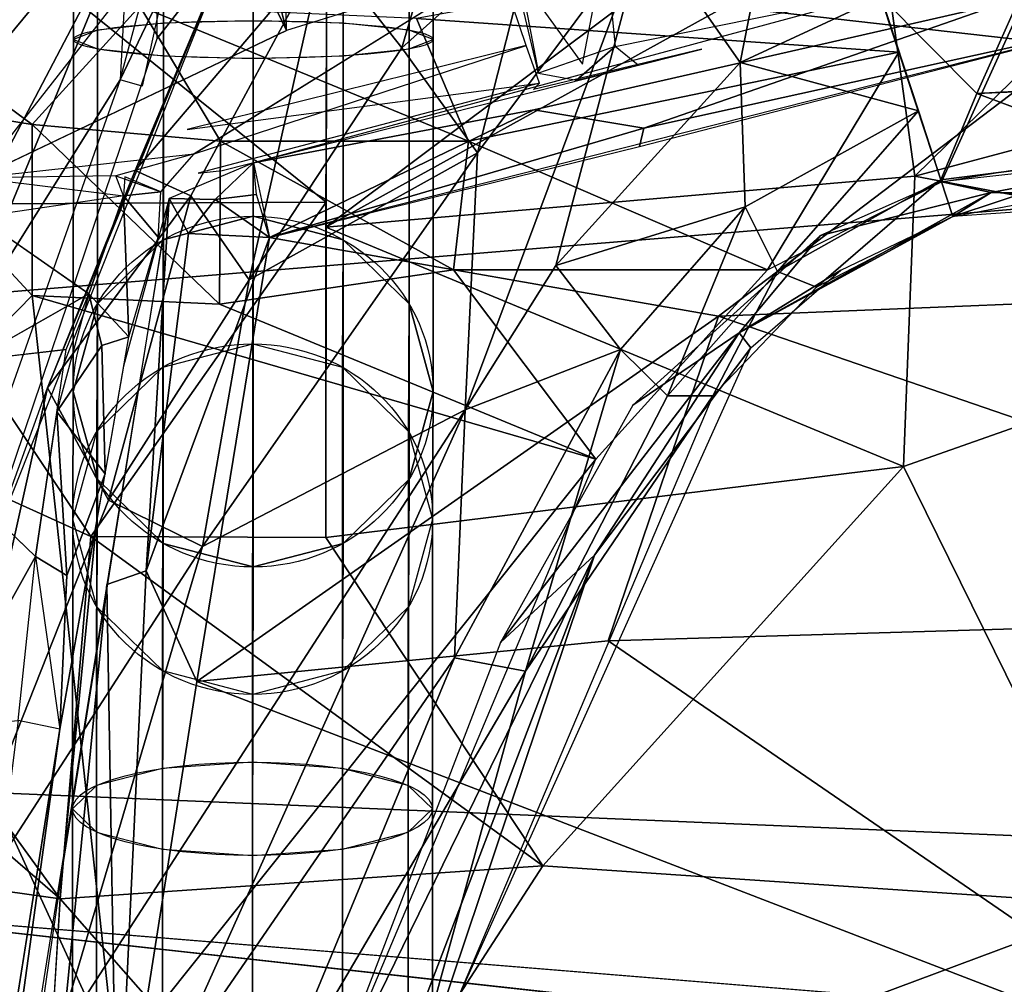
# Model space of a CAD drawing. Units: inches. Extents: x -14.2 to 14.7, y -14 to 12.5.
# Drawn here: x -0.4 to 0.5, y -2.3 to -1.5 of the extents above; entities that cross this region are included whole.
import ezdxf

# ---------------------------------------------------------------- set-up
doc = ezdxf.new("R2010")
doc.units = ezdxf.units.IN
doc.header["$MEASUREMENT"] = 0
for name, color, linetype in [('SEAT-BACK', 5, 'Continuous'), ('SEAT-BASE', 5, 'Continuous'), ('SEAT-LEG', 5, 'Continuous'), ('SEAT-LIFT', 5, 'Continuous')]:
    doc.layers.add(name, color=color, linetype=linetype)

msp = doc.modelspace()

# ---------------------------------------------------------------- linework, layer by layer
at = {"layer": 'SEAT-BACK'}
for points in [[(-3.27057, -1.97761, 16.3864), (10.16558, -0.87642, 17.36212), (-3.28618, -0.96039, 16.32994)], [(10.28921, -2.62742, 17.16716), (-3.46108, -1.06597, 16.05002), (10.34732, -0.88443, 17.09955)], [(-3.46108, -1.06597, 16.05002), (10.28921, -2.62742, 17.16716), (-3.29144, -2.0546, 16.11464)], [(-3.27057, -1.97761, 16.3864), (-3.24442, -2.9826, 16.47948), (4.47421, -2.83556, 17.0281)], [(-3.29144, -2.0546, 16.11464), (6.391, -2.84477, 16.89737), (-1.69672, -3.0342, 16.31534)], [(6.391, -2.84477, 16.89737), (-3.29144, -2.0546, 16.11464), (10.28921, -2.62742, 17.16716)]]:
    msp.add_3dface(points, dxfattribs=at)
at = {"layer": 'SEAT-BACK', "invisible_edges": 2}
for points in [[(10.16558, -0.87642, 17.36212), (-3.27057, -1.97761, 16.3864), (10.11114, -2.60295, 17.43144)], [(4.47421, -2.83556, 17.0281), (10.11114, -2.60295, 17.43144), (-3.27057, -1.97761, 16.3864)]]:
    msp.add_3dface(points, dxfattribs=at)
at = {"layer": 'SEAT-BASE'}
for points in [[(-0.18209, -1.37608, 15.25753), (-0.11771, -1.5105, 15.25632), (-0.1863, -1.24221, 15.25753)], [(-0.08303, -1.68264, 14.8486), (0.44834, -1.28415, 14.40974), (0.4017, -1.41436, 14.62533)], [(0.44834, -1.28415, 14.40974), (-0.08303, -1.68264, 14.8486), (-0.08229, -1.40281, 14.39456)], [(-0.78056, -1.31775, 14.41036), (-0.3217, -1.46825, 14.51491), (-0.48286, -1.66288, 14.80982)], [(0.73045, -1.34547, 14.77853), (0.43231, -1.63806, 14.94862), (0.4017, -1.41436, 14.62533)], [(0.43231, -1.63806, 14.94862), (0.73045, -1.34547, 14.77853), (0.86581, -1.52248, 15.05907)], [(-0.11771, -1.5105, 15.25632), (-0.18209, -1.37608, 15.25753), (-0.38791, -1.63933, 15.25956)], [(0.59272, -1.50841, 15.08832), (0.86621, -1.39027, 15.16647), (0.51025, -1.4861, 15.05803)], [(-0.08302, -1.66067, 14.83168), (-0.3217, -1.46825, 14.51491), (-0.08229, -1.40281, 14.39456)], [(-0.08303, -1.68264, 14.8486), (0.4017, -1.41436, 14.62533), (0.43231, -1.63806, 14.94862)], [(0.08125, -1.45676, 15.16942), (0.14136, -1.53983, 15.12406), (0.16135, -1.43615, 15.09416)], [(0.41431, -1.47499, 15.09431), (0.16135, -1.43615, 15.09416), (0.17004, -1.52455, 15.0963)], [(0.06815, -1.4526, 15.24761), (-0.19842, -1.61849, 15.24766), (0.09217, -1.52359, 15.25443)], [(0.08656, -1.46229, 15.24199), (0.10284, -1.54778, 15.18231), (0.08125, -1.45676, 15.16942)], [(-0.08302, -1.66067, 14.83168), (-0.48286, -1.66288, 14.80982), (-0.3217, -1.46825, 14.51491)], [(0.1952, -1.59599, 15.02488), (0.51025, -1.4861, 15.05803), (0.09877, -1.58, 15.03399)], [(0.59272, -1.50841, 15.08832), (0.51025, -1.4861, 15.05803), (0.1952, -1.59599, 15.02488)], [(0.59272, -1.50841, 15.08832), (-0.13247, -1.69169, 15.05905), (0.26047, -1.76047, 15.20586)], [(0.59272, -1.50841, 15.08832), (0.1952, -1.59599, 15.02488), (0.19147, -1.61204, 15.0414)], [(0.26047, -1.76047, 15.20586), (0.88708, -1.73484, 15.41083), (0.59272, -1.50841, 15.08832)], [(0.09217, -1.52359, 15.25443), (-0.20465, -1.59725, 15.25753), (0.10372, -1.55648, 15.21781)], [(0.17004, -1.52455, 15.0963), (0.10284, -1.54778, 15.18231), (0.13615, -1.55392, 15.09598)], [(0.17004, -1.52455, 15.0963), (0.13615, -1.55392, 15.09598), (0.19027, -1.54068, 15.08088)], [(0.86581, -1.52248, 15.05907), (0.89387, -1.72597, 15.23138), (0.43231, -1.63806, 14.94862)], [(-0.13247, -1.69169, 15.05905), (0.09877, -1.58, 15.03399), (-0.1466, -1.62629, 15.0844)], [(-0.13247, -1.69169, 15.05905), (0.1952, -1.59599, 15.02488), (0.09877, -1.58, 15.03399)], [(0.19147, -1.61204, 15.0414), (0.1952, -1.59599, 15.02488), (-0.13247, -1.69169, 15.05905)], [(-0.66773, -2.22112, 15.29794), (-1.0755, -1.61227, 14.90582), (-0.3157, -2.27054, 15.34094)], [(-0.3157, -2.27054, 15.34094), (-1.0755, -1.61227, 14.90582), (-0.67087, -1.78006, 14.97324)], [(-0.22769, -1.65176, 15.24933), (-0.19842, -1.61849, 15.24766), (-0.26683, -1.63758, 15.26463)], [(-0.17995, -1.65844, 15.06891), (-0.1466, -1.62629, 15.0844), (-0.22016, -1.65764, 15.16312)], [(-0.1466, -1.62629, 15.0844), (-0.17995, -1.65844, 15.06891), (-0.14387, -1.65395, 15.05238)], [(-0.38791, -1.63933, 15.25956), (-0.26013, -1.65503, 15.29108), (-0.26683, -1.63758, 15.26463)], [(-0.26013, -1.65503, 15.29108), (-0.22769, -1.65176, 15.24933), (-0.25913, -1.63844, 15.26516)], [(0.43231, -1.63806, 14.94862), (0.42246, -1.89217, 15.1819), (-0.08303, -1.68264, 14.8486)], [(0.42246, -1.89217, 15.1819), (0.43231, -1.63806, 14.94862), (0.89387, -1.72597, 15.23138)], [(-0.23, -1.69132, 15.28606), (-0.22769, -1.65176, 15.24933), (-0.26013, -1.65503, 15.29108)], [(-0.13247, -1.69169, 15.05905), (-0.14387, -1.65395, 15.05238), (-0.17995, -1.65844, 15.06891)], [(-0.48286, -1.66288, 14.80982), (-0.28885, -1.95331, 15.11819), (-0.67087, -1.78006, 14.97324)], [(-0.08302, -1.66067, 14.83168), (-0.28885, -1.95331, 15.11819), (-0.48286, -1.66288, 14.80982)], [(-0.38694, -1.67377, 15.28866), (-0.29066, -1.74094, 15.81391), (-0.26013, -1.65503, 15.29108)], [(-0.26013, -1.65503, 15.29108), (-0.29066, -1.74094, 15.81391), (-0.2557, -1.77868, 15.807)], [(-0.28885, -1.95331, 15.11819), (-0.08302, -1.66067, 14.83168), (-0.08319, -1.9543, 15.1338)], [(-0.22016, -1.65764, 15.16312), (-0.27478, -1.99552, 15.43714), (-0.24034, -1.98339, 15.34413)], [(-0.26013, -1.65503, 15.29108), (-0.2557, -1.77868, 15.807), (-0.23, -1.69132, 15.28606)], [(-0.24034, -1.98339, 15.34413), (-0.20322, -1.68802, 15.10253), (-0.22016, -1.65764, 15.16312)], [(-0.20322, -1.68802, 15.10253), (-0.17995, -1.65844, 15.06891), (-0.22016, -1.65764, 15.16312)], [(-0.20322, -1.68802, 15.10253), (-0.13247, -1.69169, 15.05905), (-0.17995, -1.65844, 15.06891)], [(-0.20322, -1.68802, 15.10253), (-0.24034, -1.98339, 15.34413), (-0.13247, -1.69169, 15.05905)], [(-0.08319, -1.9543, 15.1338), (-0.08303, -1.68264, 14.8486), (0.42246, -1.89217, 15.1819)], [(-0.19603, -2.08028, 15.39781), (-0.13247, -1.69169, 15.05905), (-0.24034, -1.98339, 15.34413)], [(-0.13247, -1.69169, 15.05905), (-0.19603, -2.08028, 15.39781), (0.26047, -1.76047, 15.20586)], [(0.89387, -1.72597, 15.23138), (0.61141, -2.27589, 15.47124), (0.42246, -1.89217, 15.1819)], [(0.88708, -1.73484, 15.41083), (0.26047, -1.76047, 15.20586), (1.01397, -2.01963, 15.59958)], [(-0.3926, -1.7991, 15.93115), (-0.31037, -1.7898, 15.93553), (-0.29066, -1.74094, 15.81391)], [(-0.31869, -1.8443, 16.01236), (-0.27934, -1.78618, 15.9233), (-0.29066, -1.74094, 15.81391)], [(-0.27934, -1.78618, 15.9233), (-0.2557, -1.77868, 15.807), (-0.29066, -1.74094, 15.81391)], [(-0.19603, -2.08028, 15.39781), (0.16384, -2.04478, 15.41356), (0.26047, -1.76047, 15.20586)], [(1.01397, -2.01963, 15.59958), (0.26047, -1.76047, 15.20586), (0.16384, -2.04478, 15.41356)], [(-0.67087, -1.78006, 14.97324), (-0.28885, -1.95331, 15.11819), (-0.3157, -2.27054, 15.34094)], [(-0.27643, -1.89864, 16.01568), (-0.2557, -1.77868, 15.807), (-0.27934, -1.78618, 15.9233)], [(-0.27643, -1.89864, 16.01568), (-0.27934, -1.78618, 15.9233), (-0.31869, -1.8443, 16.01236)], [(-0.30992, -1.98759, 16.10497), (-0.31869, -1.8443, 16.01236), (-0.33741, -1.97079, 16.10272)], [(-0.27643, -1.89864, 16.01568), (-0.31869, -1.8443, 16.01236), (-0.30992, -1.98759, 16.10497)], [(0.42246, -1.89217, 15.1819), (0.1067, -2.24156, 15.3595), (-0.08319, -1.9543, 15.1338)], [(0.1067, -2.24156, 15.3595), (0.42246, -1.89217, 15.1819), (0.61141, -2.27589, 15.47124)], [(-0.31597, -2.12202, 16.11586), (-0.27643, -1.89864, 16.01568), (-0.30992, -1.98759, 16.10497)], [(-0.42077, -2.12059, 16.13269), (-0.33741, -1.97079, 16.10272), (-0.39266, -1.91784, 16.0645)], [(-0.3157, -2.27054, 15.34094), (-0.28885, -1.95331, 15.11819), (0.1067, -2.24156, 15.3595)], [(-0.08319, -1.9543, 15.1338), (0.1067, -2.24156, 15.3595), (-0.28885, -1.95331, 15.11819)], [(-0.42077, -2.12059, 16.13269), (-0.35237, -2.11435, 16.13444), (-0.33741, -1.97079, 16.10272)], [(-0.31597, -2.12202, 16.11586), (-0.30992, -1.98759, 16.10497), (-0.33741, -1.97079, 16.10272)], [(-0.26566, -2.52424, 15.61525), (-0.24034, -1.98339, 15.34413), (-0.27478, -1.99552, 15.43714)], [(-0.19603, -2.08028, 15.39781), (-0.24034, -1.98339, 15.34413), (-0.26566, -2.52424, 15.61525)], [(-0.35406, -2.49184, 15.6831), (-0.343, -2.69076, 15.67887), (-0.27478, -1.99552, 15.43714)], [(-0.27478, -1.99552, 15.43714), (-0.343, -2.69076, 15.67887), (-0.26566, -2.52424, 15.61525)], [(1.01397, -2.01963, 15.59958), (0.16384, -2.04478, 15.41356), (0.74253, -2.44194, 15.69892)], [(-0.19603, -2.08028, 15.39781), (0.74253, -2.44194, 15.69892), (0.16384, -2.04478, 15.41356)], [(-0.26566, -2.52424, 15.61525), (0.74253, -2.44194, 15.69892), (-0.19603, -2.08028, 15.39781)], [(-0.49544, -3.25337, 16.22002), (-0.31597, -2.12202, 16.11586), (-0.35237, -2.11435, 16.13444)], [(-0.66773, -2.22112, 15.29794), (-0.34434, -2.72767, 15.53203), (-0.9839, -2.50205, 15.41664)], [(-0.34434, -2.72767, 15.53203), (-0.66773, -2.22112, 15.29794), (-0.3157, -2.27054, 15.34094)], [(0.1067, -2.24156, 15.3595), (-0.08303, -2.53488, 15.48004), (-0.3157, -2.27054, 15.34094)], [(-0.08303, -2.53488, 15.48004), (0.1067, -2.24156, 15.3595), (0.61141, -2.27589, 15.47124)], [(-0.34984, -2.83803, 15.55637), (-0.3157, -2.27054, 15.34094), (-0.08303, -2.53488, 15.48004)], [(-0.08311, -2.92899, 15.59259), (0.61141, -2.27589, 15.47124), (1.09073, -2.6424, 15.65061)], [(0.61141, -2.27589, 15.47124), (-0.08311, -2.92899, 15.59259), (-0.08303, -2.53488, 15.48004)]]:
    msp.add_3dface(points, dxfattribs=at)
for points, invisible_edges in [([(-0.118, -1.49278, 15.02131), (-0.18182, -1.25899, 15.2471), (-0.11771, -1.5105, 15.25632)], 1), ([(-0.11771, -1.5105, 15.25632), (-0.19842, -1.61849, 15.24766), (0.06815, -1.4526, 15.24761)], 1), ([(-0.1466, -1.62629, 15.0844), (0.09877, -1.58, 15.03399), (0.41431, -1.47499, 15.09431)], 2), ([(0.41431, -1.47499, 15.09431), (0.09877, -1.58, 15.03399), (0.51025, -1.4861, 15.05803)], 1), ([(-0.38791, -1.63933, 15.25956), (-0.19842, -1.61849, 15.24766), (-0.11771, -1.5105, 15.25632)], 2), ([(0.24604, -1.52676, 15.06856), (0.09854, -1.56222, 15.15083), (-0.17397, -1.63305, 15.10718)], 2), ([(-0.17397, -1.63305, 15.10718), (0.10372, -1.55648, 15.21781), (-0.19491, -1.63539, 15.21919)], 1), ([(-0.17397, -1.63305, 15.10718), (0.09854, -1.56222, 15.15083), (0.10372, -1.55648, 15.21781)], 13), ([(-0.26012, -1.80428, 15.86392), (-0.31361, -2.24436, 15.57738), (-0.22016, -1.65764, 15.16312)], 1), ([(-0.29066, -1.74094, 15.81391), (-0.38694, -1.67377, 15.28866), (-0.38566, -1.75616, 15.80621)], 12), ([(-0.3926, -1.7991, 15.93115), (-0.29066, -1.74094, 15.81391), (-0.38566, -1.75616, 15.80621)], 2), ([(-0.39266, -1.91784, 16.0645), (-0.33741, -1.97079, 16.10272), (-0.31037, -1.7898, 15.93553)], 12), ([(-0.39266, -1.91784, 16.0645), (-0.31037, -1.7898, 15.93553), (-0.3926, -1.7991, 15.93115)], 1), ([(-0.31361, -2.24436, 15.57738), (-0.26012, -1.80428, 15.86392), (-0.28384, -1.94074, 16.04328)], 1), ([(-0.31361, -2.24436, 15.57738), (-0.28384, -1.94074, 16.04328), (-0.31597, -2.12202, 16.11586)], 12), ([(-0.31597, -2.12202, 16.11586), (-0.49544, -3.25337, 16.22002), (-0.4633, -3.18772, 16.19337)], 2), ([(-0.4482, -3.16767, 15.84161), (-0.31597, -2.12202, 16.11586), (-0.4633, -3.18772, 16.19337)], 1), ([(-0.31361, -2.24436, 15.57738), (-0.31597, -2.12202, 16.11586), (-0.4482, -3.16767, 15.84161)], 3)]:
    msp.add_3dface(points, dxfattribs=dict(at, invisible_edges=invisible_edges))
at = {"layer": 'SEAT-LEG'}
for points in [[(-0.31269, -1.33361, 6.29994), (-0.46661, -1.57492, 8.28329), (-0.38471, -1.29773, 6.30533)], [(0.04967, -1.30131, 6.36073), (-0.0166, -1.52575, 6.40889), (-0.08503, -1.43887, 6.32819)], [(-0.0166, -1.52575, 6.40889), (0.04967, -1.30131, 6.36073), (0.09933, -1.42174, 6.46303)], [(-0.25559, -1.41231, 6.30023), (-0.46661, -1.57492, 8.28329), (-0.31269, -1.33361, 6.29994)], [(0.31068, -1.37947, 6.6192), (0.27953, -1.53837, 6.86999), (0.19655, -1.41996, 6.57292)], [(0.40277, -1.481, 6.89006), (0.27953, -1.53837, 6.86999), (0.31068, -1.37947, 6.6192)], [(-0.25559, -1.41231, 6.30023), (-0.39753, -1.68306, 8.25429), (-0.46661, -1.57492, 8.28329)], [(-0.26331, -1.55357, 6.30097), (-0.41049, -1.78889, 8.21469), (-0.25559, -1.41231, 6.30023)], [(-0.25559, -1.41231, 6.30023), (-0.41049, -1.78889, 8.21469), (-0.39753, -1.68306, 8.25429)], [(0.09933, -1.42174, 6.46303), (0.04967, -1.61768, 6.56661), (-0.0166, -1.52575, 6.40889)], [(0.19655, -1.41996, 6.57292), (0.03875, -1.84252, 6.81236), (0.04967, -1.61768, 6.56661)], [(0.19655, -1.41996, 6.57292), (0.11818, -1.71628, 6.84083), (0.03875, -1.84252, 6.81236)], [(0.04967, -1.61768, 6.56661), (0.09933, -1.42174, 6.46303), (0.19655, -1.41996, 6.57292)], [(0.11818, -1.71628, 6.84083), (0.19655, -1.41996, 6.57292), (0.27953, -1.53837, 6.86999)], [(-0.23058, -1.43033, 6.28798), (-0.16789, -1.43652, 6.30425), (-0.23086, -1.51734, 6.28959)], [(-0.00371, -1.49993, 8.81679), (0.41825, -1.52941, 8.6198), (0.38524, -1.42881, 8.80103)], [(0.52429, -1.49217, 8.62307), (0.38524, -1.42881, 8.80103), (0.4557, -1.64296, 8.46654)], [(-0.55199, -1.43609, 8.81058), (-0.34019, -1.59277, 8.69801), (-0.24603, -1.48925, 8.83116)], [(-0.34019, -1.59277, 8.69801), (-0.55199, -1.43609, 8.81058), (-0.50351, -1.56624, 8.69377)], [(-0.23086, -1.51734, 6.28959), (-0.16789, -1.43652, 6.30425), (-0.40924, -2.04562, 6.20089)], [(-0.16789, -1.43652, 6.30425), (-0.24997, -1.63312, 6.28352), (-0.32679, -1.82332, 6.252)], [(-0.24997, -1.63312, 6.28352), (-0.16789, -1.43652, 6.30425), (-0.08503, -1.43887, 6.32819)], [(-0.08503, -1.43887, 6.32819), (-0.20145, -1.65525, 6.3015), (-0.24997, -1.63312, 6.28352)], [(-0.08503, -1.43887, 6.32819), (-0.15036, -1.72879, 6.35959), (-0.20145, -1.65525, 6.3015)], [(-0.15036, -1.72879, 6.35959), (-0.08503, -1.43887, 6.32819), (-0.0166, -1.52575, 6.40889)], [(0.48662, -1.56551, 7.24922), (0.40277, -1.481, 6.89006), (0.53611, -1.45451, 6.86999)], [(0.77106, -1.55313, 7.01102), (0.48662, -1.56551, 7.24922), (0.53611, -1.45451, 6.86999)], [(-0.22534, -1.47404, 6.29011), (-0.24382, -1.55909, 6.28642), (-0.26331, -1.55357, 6.30097)], [(-0.22534, -1.47404, 6.29011), (-0.26331, -1.55357, 6.30097), (-0.24665, -1.49179, 6.30435)], [(0.40277, -1.481, 6.89006), (0.43539, -1.58081, 7.25794), (0.27953, -1.53837, 6.86999)], [(0.48662, -1.56551, 7.24922), (0.45512, -1.64116, 7.65365), (0.40277, -1.481, 6.89006)], [(-0.17528, -1.60726, 8.69063), (-0.24603, -1.48925, 8.83116), (-0.34019, -1.59277, 8.69801)], [(-0.24603, -1.48925, 8.83116), (0.04183, -1.60743, 8.66476), (-0.00371, -1.49993, 8.81679)], [(0.04183, -1.60743, 8.66476), (-0.24603, -1.48925, 8.83116), (-0.17528, -1.60726, 8.69063)], [(0.52429, -1.49217, 8.62307), (0.4557, -1.64296, 8.46654), (0.62407, -1.61515, 8.44895)], [(0.41825, -1.52941, 8.6198), (-0.00371, -1.49993, 8.81679), (0.04183, -1.60743, 8.66476)], [(-0.0166, -1.52575, 6.40889), (0.04967, -1.61768, 6.56661), (-0.15036, -1.72879, 6.35959)], [(0.04183, -1.60743, 8.66476), (0.30342, -1.71995, 8.44895), (0.41825, -1.52941, 8.6198)], [(0.4557, -1.64296, 8.46654), (0.41825, -1.52941, 8.6198), (0.30342, -1.71995, 8.44895)], [(0.27953, -1.53837, 6.86999), (0.28396, -1.66474, 7.22987), (0.11818, -1.71628, 6.84083)], [(0.28396, -1.66474, 7.22987), (0.27953, -1.53837, 6.86999), (0.43539, -1.58081, 7.25794)], [(-0.43393, -2.0364, 6.21688), (-0.41049, -1.78889, 8.21469), (-0.26331, -1.55357, 6.30097)], [(0.77106, -1.55313, 7.01102), (0.60716, -1.55911, 7.22987), (0.48662, -1.56551, 7.24922)], [(0.60716, -1.55911, 7.22987), (0.62958, -1.61895, 7.63606), (0.48662, -1.56551, 7.24922)], [(-0.50351, -1.56624, 8.69377), (-0.34025, -1.74241, 8.57353), (-0.34019, -1.59277, 8.69801)], [(-0.34025, -1.74241, 8.57353), (-0.50351, -1.56624, 8.69377), (-0.49989, -1.90556, 8.4632)], [(0.45512, -1.64116, 7.65365), (0.48662, -1.56551, 7.24922), (0.62958, -1.61895, 7.63606)], [(0.43539, -1.58081, 7.25794), (0.31224, -1.72142, 7.6312), (0.28396, -1.66474, 7.22987)], [(0.31224, -1.72142, 7.6312), (0.43539, -1.58081, 7.25794), (0.45512, -1.64116, 7.65365)], [(-0.17628, -1.74998, 8.562), (-0.34019, -1.59277, 8.69801), (-0.34025, -1.74241, 8.57353)], [(-0.34019, -1.59277, 8.69801), (-0.17628, -1.74998, 8.562), (-0.17528, -1.60726, 8.69063)], [(0.02867, -1.72009, 8.55125), (-0.17528, -1.60726, 8.69063), (-0.17628, -1.74998, 8.562)], [(-0.17528, -1.60726, 8.69063), (0.02867, -1.72009, 8.55125), (0.04183, -1.60743, 8.66476)], [(0.30342, -1.71995, 8.44895), (0.04183, -1.60743, 8.66476), (0.02867, -1.72009, 8.55125)], [(0.04967, -1.61768, 6.56661), (0.03875, -1.84252, 6.81236), (-0.19104, -1.96202, 6.39763)], [(-0.19104, -1.96202, 6.39763), (-0.15036, -1.72879, 6.35959), (0.04967, -1.61768, 6.56661)], [(0.62958, -1.61895, 7.63606), (0.46563, -1.6732, 8.38579), (0.45512, -1.64116, 7.65365)], [(0.4991, -1.65228, 8.43752), (0.68023, -1.61818, 8.43622), (0.4557, -1.64296, 8.46654)], [(0.67426, -1.65875, 8.34059), (0.46563, -1.6732, 8.38579), (0.62958, -1.61895, 7.63606)], [(0.69679, -1.65921, 8.37259), (0.68023, -1.61818, 8.43622), (0.4991, -1.65228, 8.43752)], [(-0.32679, -1.82332, 6.252), (-0.24997, -1.63312, 6.28352), (-0.20145, -1.65525, 6.3015)], [(0.45512, -1.64116, 7.65365), (0.34631, -1.73505, 8.36608), (0.31224, -1.72142, 7.6312)], [(0.34631, -1.73505, 8.36608), (0.45512, -1.64116, 7.65365), (0.46563, -1.6732, 8.38579)], [(0.34969, -1.68992, 8.4581), (0.4991, -1.65228, 8.43752), (0.4557, -1.64296, 8.46654)], [(0.34969, -1.68992, 8.4581), (0.27852, -1.77506, 8.40099), (0.4991, -1.65228, 8.43752)], [(0.27852, -1.77506, 8.40099), (0.46563, -1.6732, 8.38579), (0.4991, -1.65228, 8.43752)], [(0.57235, -1.65325, 8.37276), (0.4991, -1.65228, 8.43752), (0.46563, -1.6732, 8.38579)], [(0.57235, -1.65325, 8.37276), (0.69679, -1.65921, 8.37259), (0.4991, -1.65228, 8.43752)], [(-0.20145, -1.65525, 6.3015), (-0.27335, -1.92169, 6.28251), (-0.32679, -1.82332, 6.252)], [(-0.27335, -1.92169, 6.28251), (-0.20145, -1.65525, 6.3015), (-0.15036, -1.72879, 6.35959)], [(0.1746, -1.78958, 7.19738), (0.11818, -1.71628, 6.84083), (0.28396, -1.66474, 7.22987)], [(0.28396, -1.66474, 7.22987), (0.21571, -1.83018, 7.5979), (0.1746, -1.78958, 7.19738)], [(0.21571, -1.83018, 7.5979), (0.28396, -1.66474, 7.22987), (0.31224, -1.72142, 7.6312)], [(0.27852, -1.77506, 8.40099), (0.36769, -1.72013, 8.37277), (0.46563, -1.6732, 8.38579)], [(0.18541, -1.83848, 8.4027), (0.27852, -1.77506, 8.40099), (0.34969, -1.68992, 8.4581)], [(-0.17628, -1.74998, 8.562), (0.15307, -1.88574, 8.38215), (0.02867, -1.72009, 8.55125)], [(0.15307, -1.88574, 8.38215), (0.30342, -1.71995, 8.44895), (0.02867, -1.72009, 8.55125)], [(0.11818, -1.71628, 6.84083), (0.1746, -1.78958, 7.19738), (0.03875, -1.84252, 6.81236)], [(0.31224, -1.72142, 7.6312), (0.25542, -1.83011, 8.3155), (0.21571, -1.83018, 7.5979)], [(0.25542, -1.83011, 8.3155), (0.31224, -1.72142, 7.6312), (0.34631, -1.73505, 8.36608)], [(0.27852, -1.77506, 8.40099), (0.2887, -1.78837, 8.33845), (0.36769, -1.72013, 8.37277)], [(-0.15036, -1.72879, 6.35959), (-0.19104, -1.96202, 6.39763), (-0.27335, -1.92169, 6.28251)], [(-0.49989, -1.90556, 8.4632), (-0.26715, -2.41272, 8.18532), (-0.34025, -1.74241, 8.57353)], [(-0.26715, -2.41272, 8.18532), (0.15307, -1.88574, 8.38215), (-0.34025, -1.74241, 8.57353)], [(0.15307, -1.88574, 8.38215), (-0.17628, -1.74998, 8.562), (-0.34025, -1.74241, 8.57353)], [(0.27852, -1.77506, 8.40099), (0.06972, -2.04624, 8.30921), (0.15207, -1.96965, 8.32064)], [(0.06972, -2.04624, 8.30921), (0.27852, -1.77506, 8.40099), (0.18541, -1.83848, 8.4027)], [(0.15207, -1.96965, 8.32064), (0.2887, -1.78837, 8.33845), (0.27852, -1.77506, 8.40099)], [(0.15207, -1.96965, 8.32064), (-0.01025, -2.4527, 8.01376), (0.2887, -1.78837, 8.33845)], [(0.02941, -2.05965, 7.10066), (0.03875, -1.84252, 6.81236), (0.1746, -1.78958, 7.19738)], [(0.1746, -1.78958, 7.19738), (0.09145, -2.07126, 7.50193), (0.02941, -2.05965, 7.10066)], [(0.09145, -2.07126, 7.50193), (0.1746, -1.78958, 7.19738), (0.21571, -1.83018, 7.5979)], [(-0.32679, -1.82332, 6.252), (-0.44525, -2.3552, 6.1418), (-0.51114, -2.33392, 6.11149)], [(-0.44525, -2.3552, 6.1418), (-0.32679, -1.82332, 6.252), (-0.27335, -1.92169, 6.28251)], [(-0.02427, -2.49117, 7.99597), (0.09145, -2.07126, 7.50193), (0.25542, -1.83011, 8.3155)], [(0.21571, -1.83018, 7.5979), (0.25542, -1.83011, 8.3155), (0.09145, -2.07126, 7.50193)], [(-0.3193, -2.39588, 6.32087), (-0.19104, -1.96202, 6.39763), (0.03875, -1.84252, 6.81236)], [(0.03875, -1.84252, 6.81236), (-0.22308, -2.42696, 6.55587), (-0.3193, -2.39588, 6.32087)], [(-0.22308, -2.42696, 6.55587), (0.03875, -1.84252, 6.81236), (0.02941, -2.05965, 7.10066)], [(-0.09258, -2.46904, 8.11404), (0.15307, -1.88574, 8.38215), (-0.26715, -2.41272, 8.18532)], [(-0.26715, -2.41272, 8.18532), (-0.49989, -1.90556, 8.4632), (-0.62618, -2.29676, 8.26667)], [(-0.27335, -1.92169, 6.28251), (-0.19104, -1.96202, 6.39763), (-0.44525, -2.3552, 6.1418)], [(-0.44525, -2.3552, 6.1418), (-0.19104, -1.96202, 6.39763), (-0.3193, -2.39588, 6.32087)], [(-0.04029, -2.47339, 8.08221), (0.15207, -1.96965, 8.32064), (-0.09258, -2.46904, 8.11404)], [(-0.09258, -2.46904, 8.11404), (0.15207, -1.96965, 8.32064), (0.06972, -2.04624, 8.30921)], [(0.15207, -1.96965, 8.32064), (-0.04029, -2.47339, 8.08221), (-0.01025, -2.4527, 8.01376)], [(0.02941, -2.05965, 7.10066), (-0.1343, -2.45563, 6.87787), (-0.22308, -2.42696, 6.55587)], [(0.02941, -2.05965, 7.10066), (0.09145, -2.07126, 7.50193), (-0.1343, -2.45563, 6.87787)], [(-0.1343, -2.45563, 6.87787), (0.09145, -2.07126, 7.50193), (-0.02427, -2.49117, 7.99597)]]:
    msp.add_3dface(points, dxfattribs=at)
at = {"layer": 'SEAT-LIFT', "extrusion": (-1, 0, 0)}
for p, q in [((-0.14663, -1.51836, 15.32935), (-0.14706, 0.2432, 15.5145)), ((-0.14673, -1.82656, 15.05669), (-0.14663, -1.51836, 15.32935)), ((-0.14719, -1.93818, 14.5732), (-0.14673, -1.82656, 15.05669)), ((-0.14745, -2.19174, 14.31063), (-0.14719, -1.93818, 14.5732)), ((-0.14706, -7.40095, 12.91483), (-0.14745, -2.19174, 14.31063))]:
    msp.add_line(p, q, dxfattribs=at)
at = {"layer": 'SEAT-LIFT', "extrusion": (1.83697e-16, 0.994522, 0.104528)}
msp.add_circle((0.14663, 15.40409, 0.09231), 0.1575, dxfattribs=at)
at = {"layer": 'SEAT-LIFT', "extrusion": (1.83697e-16, 0.224949, 0.974371)}
for centre in [(0.14673, 5.16673, 14.25991), (0.14719, 5.16673, 13.76371)]:
    msp.add_circle(centre, 0.1575, dxfattribs=at)
at = {"layer": 'SEAT-LIFT', "extrusion": (1.83697e-16, 0.965926, 0.258819)}
msp.add_circle((0.14745, 14.39027, 1.58681), 0.1575, dxfattribs=at)
at = {"layer": 'SEAT-LIFT'}
for points in [[(-0.14706, 0.25967, 15.35786), (-0.14663, -1.5019, 15.17272), (-0.22538, -1.5041, 15.1937), (-0.22581, 0.25746, 15.37885)], [(-0.06831, 0.25746, 15.37885), (-0.06788, -1.5041, 15.1937), (-0.14663, -1.5019, 15.17272), (-0.14706, 0.25967, 15.35786)], [(-0.28346, 0.25143, 15.43618), (-0.28303, -1.51013, 15.25103), (-0.30413, -1.51836, 15.32935), (-0.30456, 0.2432, 15.5145)], [(-0.22581, 0.25746, 15.37885), (-0.22538, -1.5041, 15.1937), (-0.28303, -1.51013, 15.25103), (-0.28346, 0.25143, 15.43618)], [(-0.01066, 0.25143, 15.43618), (-0.01023, -1.51013, 15.25103), (-0.06788, -1.5041, 15.1937), (-0.06831, 0.25746, 15.37885)], [(0.01044, 0.2432, 15.5145), (0.01087, -1.51836, 15.32935), (-0.01023, -1.51013, 15.25103), (-0.01066, 0.25143, 15.43618)], [(-0.30456, 0.2432, 15.5145), (-0.30413, -1.51836, 15.32935), (-0.28303, -1.52659, 15.40767), (-0.28346, 0.23497, 15.59282)], [(-0.01066, 0.23497, 15.59282), (-0.01023, -1.52659, 15.40767), (0.01087, -1.51836, 15.32935), (0.01044, 0.2432, 15.5145)], [(-0.28346, 0.23497, 15.59282), (-0.28303, -1.52659, 15.40767), (-0.22538, -1.53262, 15.465), (-0.22581, 0.22894, 15.65015)], [(-0.06831, 0.22894, 15.65015), (-0.06788, -1.53262, 15.465), (-0.01023, -1.52659, 15.40767), (-0.01066, 0.23497, 15.59282)], [(-0.22581, 0.22894, 15.65015), (-0.22538, -1.53262, 15.465), (-0.14663, -1.53482, 15.48599), (-0.14706, 0.22674, 15.67114)], [(-0.14706, 0.22674, 15.67114), (-0.14663, -1.53482, 15.48599), (-0.06788, -1.53262, 15.465), (-0.06831, 0.22894, 15.65015)], [(-0.22548, -1.69365, 15.02601), (-0.22538, -1.5041, 15.1937), (-0.28303, -1.51013, 15.25103), (-0.28313, -1.74983, 15.03897)], [(-0.14673, -1.67309, 15.02126), (-0.14663, -1.5019, 15.17272), (-0.22538, -1.5041, 15.1937), (-0.22548, -1.69365, 15.02601)], [(-0.06798, -1.69365, 15.02601), (-0.06788, -1.5041, 15.1937), (-0.14663, -1.5019, 15.17272), (-0.14673, -1.67309, 15.02126)], [(-0.01033, -1.74983, 15.03897), (-0.01023, -1.51013, 15.25103), (-0.06788, -1.5041, 15.1937), (-0.06798, -1.69365, 15.02601)], [(-0.28313, -1.74983, 15.03897), (-0.28303, -1.51013, 15.25103), (-0.30413, -1.51836, 15.32935), (-0.30423, -1.82656, 15.05669)], [(0.01077, -1.82656, 15.05669), (0.01087, -1.51836, 15.32935), (-0.01023, -1.51013, 15.25103), (-0.01033, -1.74983, 15.03897)], [(-0.30423, -1.82656, 15.05669), (-0.30413, -1.51836, 15.32935), (-0.28303, -1.52659, 15.40767), (-0.28313, -1.90329, 15.0744)], [(-0.01033, -1.90329, 15.0744), (-0.01023, -1.52659, 15.40767), (0.01087, -1.51836, 15.32935), (0.01077, -1.82656, 15.05669)], [(-0.28313, -1.90329, 15.0744), (-0.28303, -1.52659, 15.40767), (-0.22538, -1.53262, 15.465), (-0.22548, -1.95946, 15.08737)], [(-0.22548, -1.95946, 15.08737), (-0.22538, -1.53262, 15.465), (-0.14663, -1.53482, 15.48599), (-0.14673, -1.98002, 15.09212)], [(-0.14673, -1.98002, 15.09212), (-0.14663, -1.53482, 15.48599), (-0.06788, -1.53262, 15.465), (-0.06798, -1.95946, 15.08737)], [(-0.06798, -1.95946, 15.08737), (-0.06788, -1.53262, 15.465), (-0.01023, -1.52659, 15.40767), (-0.01033, -1.90329, 15.0744)], [(-0.14719, -1.78472, 14.53777), (-0.14673, -1.67309, 15.02126), (-0.22548, -1.69365, 15.02601), (-0.22594, -1.80528, 14.54252)], [(-0.06844, -1.80528, 14.54252), (-0.06798, -1.69365, 15.02601), (-0.14673, -1.67309, 15.02126), (-0.14719, -1.78472, 14.53777)], [(-0.22594, -1.80528, 14.54252), (-0.22548, -1.69365, 15.02601), (-0.28313, -1.74983, 15.03897), (-0.28359, -1.86145, 14.55548)], [(-0.01079, -1.86145, 14.55548), (-0.01033, -1.74983, 15.03897), (-0.06798, -1.69365, 15.02601), (-0.06844, -1.80528, 14.54252)], [(-0.28359, -1.86145, 14.55548), (-0.28313, -1.74983, 15.03897), (-0.30423, -1.82656, 15.05669), (-0.30469, -1.93818, 14.5732)], [(0.01031, -1.93818, 14.5732), (0.01077, -1.82656, 15.05669), (-0.01033, -1.74983, 15.03897), (-0.01079, -1.86145, 14.55548)], [(-0.14719, -1.78472, 14.53777), (-0.14745, -2.15097, 14.1585), (-0.2262, -2.15643, 14.17888), (-0.22594, -1.80528, 14.54252)], [(-0.06844, -1.80528, 14.54252), (-0.0687, -2.15643, 14.17888), (-0.14745, -2.15097, 14.1585), (-0.14719, -1.78472, 14.53777)], [(-0.22594, -1.80528, 14.54252), (-0.2262, -2.15643, 14.17888), (-0.28385, -2.17135, 14.23457), (-0.28359, -1.86145, 14.55548)], [(-0.01079, -1.86145, 14.55548), (-0.01105, -2.17135, 14.23457), (-0.0687, -2.15643, 14.17888), (-0.06844, -1.80528, 14.54252)], [(-0.30469, -1.93818, 14.5732), (-0.30423, -1.82656, 15.05669), (-0.28313, -1.90329, 15.0744), (-0.28359, -2.01491, 14.59091)], [(-0.01079, -2.01491, 14.59091), (-0.01033, -1.90329, 15.0744), (0.01077, -1.82656, 15.05669), (0.01031, -1.93818, 14.5732)], [(-0.28359, -1.86145, 14.55548), (-0.28385, -2.17135, 14.23457), (-0.30495, -2.19174, 14.31063), (-0.30469, -1.93818, 14.5732)], [(0.01031, -1.93818, 14.5732), (0.01005, -2.19174, 14.31063), (-0.01105, -2.17135, 14.23457), (-0.01079, -1.86145, 14.55548)], [(-0.28359, -2.01491, 14.59091), (-0.28313, -1.90329, 15.0744), (-0.22548, -1.95946, 15.08737), (-0.22594, -2.07108, 14.60388)], [(-0.06844, -2.07108, 14.60388), (-0.06798, -1.95946, 15.08737), (-0.01033, -1.90329, 15.0744), (-0.01079, -2.01491, 14.59091)], [(-0.30469, -1.93818, 14.5732), (-0.30495, -2.19174, 14.31063), (-0.28385, -2.21212, 14.3867), (-0.28359, -2.01491, 14.59091)], [(-0.01079, -2.01491, 14.59091), (-0.01105, -2.21212, 14.3867), (0.01005, -2.19174, 14.31063), (0.01031, -1.93818, 14.5732)], [(-0.22594, -2.07108, 14.60388), (-0.22548, -1.95946, 15.08737), (-0.14673, -1.98002, 15.09212), (-0.14719, -2.09164, 14.60863)], [(-0.14719, -2.09164, 14.60863), (-0.14673, -1.98002, 15.09212), (-0.06798, -1.95946, 15.08737), (-0.06844, -2.07108, 14.60388)], [(-0.28359, -2.01491, 14.59091), (-0.28385, -2.21212, 14.3867), (-0.2262, -2.22704, 14.44239), (-0.22594, -2.07108, 14.60388)], [(-0.06844, -2.07108, 14.60388), (-0.0687, -2.22704, 14.44239), (-0.01105, -2.21212, 14.3867), (-0.01079, -2.01491, 14.59091)], [(-0.22594, -2.07108, 14.60388), (-0.2262, -2.22704, 14.44239), (-0.14745, -2.2325, 14.46277), (-0.14719, -2.09164, 14.60863)], [(-0.14719, -2.09164, 14.60863), (-0.14745, -2.2325, 14.46277), (-0.0687, -2.22704, 14.44239), (-0.06844, -2.07108, 14.60388)], [(-0.14706, -7.36018, 12.7627), (-0.14745, -2.15097, 14.1585), (-0.2262, -2.15643, 14.17888), (-0.22581, -7.36564, 12.78308)], [(-0.06831, -7.36564, 12.78308), (-0.0687, -2.15643, 14.17888), (-0.14745, -2.15097, 14.1585), (-0.14706, -7.36018, 12.7627)], [(-0.22581, -7.36564, 12.78308), (-0.2262, -2.15643, 14.17888), (-0.28385, -2.17135, 14.23457), (-0.28346, -7.38056, 12.83877)], [(-0.01066, -7.38056, 12.83877), (-0.01105, -2.17135, 14.23457), (-0.0687, -2.15643, 14.17888), (-0.06831, -7.36564, 12.78308)], [(-0.28346, -7.38056, 12.83877), (-0.28385, -2.17135, 14.23457), (-0.30495, -2.19174, 14.31063), (-0.30456, -7.40095, 12.91483)], [(0.01044, -7.40095, 12.91483), (0.01005, -2.19174, 14.31063), (-0.01105, -2.17135, 14.23457), (-0.01066, -7.38056, 12.83877)], [(-0.30456, -7.40095, 12.91483), (-0.30495, -2.19174, 14.31063), (-0.28385, -2.21212, 14.3867), (-0.28346, -7.42133, 12.9909)], [(-0.01066, -7.42133, 12.9909), (-0.01105, -2.21212, 14.3867), (0.01005, -2.19174, 14.31063), (0.01044, -7.40095, 12.91483)], [(-0.28346, -7.42133, 12.9909), (-0.28385, -2.21212, 14.3867), (-0.2262, -2.22704, 14.44239), (-0.22581, -7.43625, 13.04658)], [(-0.06831, -7.43625, 13.04658), (-0.0687, -2.22704, 14.44239), (-0.01105, -2.21212, 14.3867), (-0.01066, -7.42133, 12.9909)], [(-0.22581, -7.43625, 13.04658), (-0.2262, -2.22704, 14.44239), (-0.14745, -2.2325, 14.46277), (-0.14706, -7.44171, 13.06697)], [(-0.14706, -7.44171, 13.06697), (-0.14745, -2.2325, 14.46277), (-0.0687, -2.22704, 14.44239), (-0.06831, -7.43625, 13.04658)]]:
    msp.add_3dface(points, dxfattribs=at)

doc.saveas('drawing.dxf')
